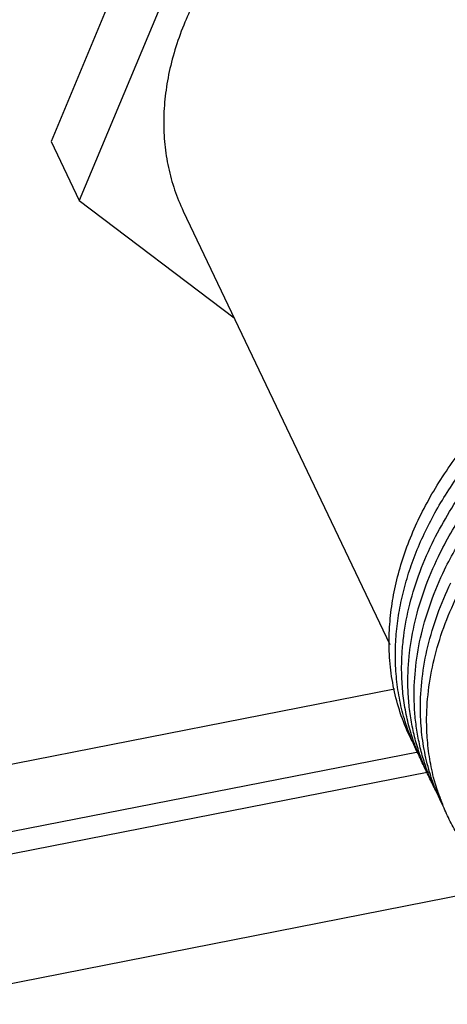
# Paper-space layout '10004647658_1_3' of a CAD drawing. Units: inches. Extents: x 0 to 34, y 0 to 22.
# Drawn here: x 9.1 to 9.9, y 6.6 to 8.4 of the extents above; entities that cross this region are included whole.
import ezdxf

# ---------------------------------------------------------------- set-up
doc = ezdxf.new("R2010")
doc.units = ezdxf.units.IN
doc.header["$LTSCALE"] = 1.87
doc.header["$MEASUREMENT"] = 0
doc.layers.get('0').update_dxf_attribs({"linetype": 'CONTINUOUS'})
doc.layers.add('02___PRT_ALL_AXES', color=7, linetype='CONTINUOUS')
doc.layers.add('GEOM_DATUMS', color=7, linetype='CONTINUOUS')

psp = doc.layouts.new('10004647658_1_3')

# ---------------------------------------------------------------- linework, layer by layer
at = {"color": 7, "linetype": 'CONTINUOUS'}
for p, q in [((9.4444, 8.8836), (9.1611, 8.2045)), ((9.497, 8.7729), (9.2137, 8.0938)), ((9.1611, 8.2045), (9.2137, 8.0938)), ((9.2137, 8.0938), (9.5037, 7.874)), ((6.2118, 6.4735), (9.8038, 7.1794)), ((5.9002, 6.2857), (9.8479, 7.0615)), ((9.8563, 7.0424), (9.8502, 7.0592)), ((9.8782, 6.9937), (9.8711, 7.01)), ((9.8788, 6.9954), (9.8732, 7.0111)), ((9.8806, 7.0004), (9.877, 7.0135)), ((9.8842, 6.9888), (9.8806, 7.0004)), ((9.8843, 6.9885), (9.8842, 6.9888)), ((9.886, 6.9892), (9.8859, 6.9895))]:
    psp.add_line(p, q, dxfattribs=at)
for centre, radius, start, end in [((10.2157, 7.21), 0.3977, 200.1939, 202.4512), ((10.238, 7.1604), 0.3966, 204.8537, 205.7694), ((10.2513, 7.1365), 0.3983, 200.7439, 201.8539), ((10.2378, 7.1602), 0.3963, 205.7694, 206.9721), ((10.2507, 7.1362), 0.3976, 201.8541, 202.3473), ((10.2501, 7.1359), 0.397, 202.3471, 203.5921), ((10.2649, 7.1125), 0.4003, 198.0457, 199.6018), ((10.2495, 7.1357), 0.3964, 203.5925, 205.8744), ((10.2634, 7.112), 0.3987, 199.6018, 200.8398), ((10.2622, 7.1116), 0.3975, 200.84, 201.9401)]:
    psp.add_arc(centre, radius, start, end, dxfattribs=at)
for points, knots in [([(9.7938, 7.2619), (9.7936, 7.2765), (9.7947, 7.3061), (9.8005, 7.3505), (9.8105, 7.3952), (9.8294, 7.4556), (9.8562, 7.5148), (9.8899, 7.5718), (9.9191, 7.6141), (9.9517, 7.6551), (9.9874, 7.6946), (10.0262, 7.7324), (10.0677, 7.7682), (10.1117, 7.8018), (10.158, 7.8331), (10.2062, 7.8619), (10.2561, 7.8879), (10.3074, 7.911), (10.3598, 7.9311), (10.413, 7.9481), (10.4665, 7.9619), (10.5202, 7.9723), (10.5737, 7.9794), (10.6267, 7.9831), (10.6788, 7.9834), (10.7299, 7.9802), (10.7951, 7.9715), (10.8578, 7.9561), (10.9164, 7.9338), (10.9573, 7.9141), (10.9954, 7.8914), (11.019, 7.8741), (11.0302, 7.8651)], [0, 0, 0, 0, 0.026833, 0.054232, 0.082259, 0.110955, 0.170397, 0.201182, 0.232633, 0.26471, 0.297361, 0.330522, 0.364122, 0.398081, 0.432312, 0.466724, 0.501223, 0.535714, 0.570102, 0.604291, 0.638192, 0.671716, 0.704784, 0.737321, 0.769265, 0.800562, 0.831171, 0.890189, 0.918637, 0.94639, 0.97349, 1, 1, 1, 1]), ([(9.8055, 7.2382), (9.8053, 7.2512), (9.8062, 7.2773), (9.8108, 7.3167), (9.8187, 7.3563), (9.8298, 7.3961), (9.844, 7.4357), (9.8614, 7.4751), (9.8817, 7.514), (9.913, 7.5655), (9.9593, 7.6276), (10.0132, 7.6849), (10.0608, 7.7279), (10.0988, 7.7588), (10.1386, 7.7878), (10.1802, 7.815), (10.2233, 7.8401), (10.2824, 7.8707), (10.3588, 7.9032), (10.4532, 7.9325), (10.5484, 7.9515), (10.6427, 7.9599), (10.7198, 7.9579), (10.7793, 7.9507), (10.8359, 7.9402), (10.8771, 7.9283), (10.9034, 7.9184)], [0, 0, 0, 0, 0.026396, 0.05328, 0.080702, 0.108701, 0.137299, 0.16651, 0.196332, 0.226754, 0.289274, 0.353816, 0.386734, 0.419997, 0.45354, 0.487294, 0.52119, 0.555152, 0.622961, 0.690154, 0.756171, 0.82051, 0.882759, 0.913018, 0.942656, 1, 1, 1, 1]), ([(9.874, 7.4514), (9.8828, 7.4695), (9.9023, 7.5055), (9.9365, 7.5573), (9.9758, 7.6073), (10.0199, 7.6551), (10.0682, 7.7002), (10.1205, 7.7423), (10.1762, 7.781), (10.2349, 7.8159), (10.296, 7.8468), (10.3797, 7.8821), (10.4662, 7.9084), (10.5538, 7.925), (10.6394, 7.9348), (10.7036, 7.9348), (10.7456, 7.9311)], [0, 0, 0, 0, 0.057486, 0.11653, 0.177031, 0.238848, 0.3018, 0.365676, 0.430243, 0.495249, 0.560432, 0.625525, 0.754302, 0.817565, 0.879744, 1, 1, 1, 1]), ([(9.8859, 7.4271), (9.9003, 7.4569), (9.9257, 7.5005), (9.9656, 7.5553), (9.999, 7.5955), (10.0356, 7.6341), (10.075, 7.671), (10.1171, 7.7058), (10.1615, 7.7385), (10.2081, 7.7687), (10.2566, 7.7964), (10.3065, 7.8214), (10.3578, 7.8435), (10.41, 7.8625), (10.4629, 7.8785), (10.5162, 7.8913), (10.5519, 7.8977), (10.5698, 7.9003)], [0, 0, 0, 0, 0.115185, 0.174668, 0.235284, 0.296931, 0.359484, 0.422806, 0.486742, 0.551132, 0.615805, 0.680588, 0.745298, 0.80976, 0.873815, 0.937299, 1, 1, 1, 1]), ([(9.8975, 7.4024), (9.9109, 7.4299), (9.942, 7.4842), (9.9798, 7.5341), (10.0005, 7.5583)], [0, 0, 0, 0, 0.490349, 1, 1, 1, 1]), ([(9.8172, 7.2106), (9.817, 7.2204), (9.8174, 7.2403), (9.8206, 7.2805), (9.8296, 7.3314), (9.8478, 7.3922), (9.8646, 7.4318), (9.874, 7.4514)], [0, 0, 0, 0, 0.118567, 0.238757, 0.484443, 0.738042, 1, 1, 1, 1]), ([(9.8289, 7.1856), (9.8287, 7.1955), (9.829, 7.2154), (9.8323, 7.2557), (9.8413, 7.3068), (9.8595, 7.3677), (9.8764, 7.4074), (9.8859, 7.4271)], [0, 0, 0, 0, 0.118551, 0.238726, 0.484399, 0.738007, 1, 1, 1, 1]), ([(9.8406, 7.1625), (9.8403, 7.1823), (9.8424, 7.2225), (9.8531, 7.2829), (9.8714, 7.3434), (9.8881, 7.3828), (9.8975, 7.4024)], [0, 0, 0, 0, 0.238696, 0.48443, 0.73805, 1, 1, 1, 1]), ([(9.8522, 7.1408), (9.8521, 7.1603), (9.8544, 7.2001), (9.8652, 7.2596), (9.8833, 7.3194), (9.8998, 7.3583), (9.9091, 7.3776)], [0, 0, 0, 0, 0.238816, 0.484609, 0.738195, 1, 1, 1, 1]), ([(9.8639, 7.1169), (9.8638, 7.1364), (9.8662, 7.176), (9.877, 7.2354), (9.895, 7.2949), (9.9115, 7.3337), (9.9208, 7.353)], [0, 0, 0, 0, 0.238843, 0.48465, 0.73823, 1, 1, 1, 1]), ([(9.8368, 7.0808), (9.8299, 7.0946), (9.8176, 7.1231), (9.8042, 7.1678), (9.796, 7.2143), (9.7939, 7.246), (9.7938, 7.2619)], [0, 0, 0, 0, 0.246685, 0.494619, 0.745277, 1, 1, 1, 1]), ([(9.8371, 7.0809), (9.832, 7.0932), (9.823, 7.1182), (9.8131, 7.1572), (9.8071, 7.1973), (9.8056, 7.2245), (9.8055, 7.2382)], [0, 0, 0, 0, 0.246511, 0.494661, 0.745506, 1, 1, 1, 1]), ([(9.8424, 7.0727), (9.8384, 7.0836), (9.8313, 7.1058), (9.8236, 7.1399), (9.8187, 7.175), (9.8174, 7.1987), (9.8172, 7.2106)], [0, 0, 0, 0, 0.246652, 0.495026, 0.745902, 1, 1, 1, 1]), ([(9.8502, 7.0592), (9.8469, 7.0692), (9.8409, 7.0896), (9.8344, 7.121), (9.8302, 7.1531), (9.8291, 7.1747), (9.8289, 7.1856)], [0, 0, 0, 0, 0.246743, 0.495239, 0.746127, 1, 1, 1, 1]), ([(9.859, 7.0437), (9.856, 7.0532), (9.8509, 7.0724), (9.8452, 7.1019), (9.8417, 7.132), (9.8407, 7.1523), (9.8406, 7.1625)], [0, 0, 0, 0, 0.246783, 0.495351, 0.746253, 1, 1, 1, 1]), ([(9.8531, 7.1156), (9.853, 7.1177), (9.8525, 7.1261), (9.8523, 7.1345), (9.8522, 7.1408)], [0, 0, 0, 0, 0.249064, 1, 1, 1, 1]), ([(9.8679, 7.0283), (9.864, 7.0425), (9.8575, 7.0714), (9.8541, 7.1008), (9.8531, 7.1156)], [0, 0, 0, 0, 0.496708, 1, 1, 1, 1]), ([(9.8647, 7.0931), (9.8646, 7.0951), (9.8642, 7.103), (9.864, 7.1109), (9.8639, 7.1169)], [0, 0, 0, 0, 0.24911, 1, 1, 1, 1]), ([(9.877, 7.0135), (9.8737, 7.0264), (9.8683, 7.0528), (9.8655, 7.0796), (9.8647, 7.0931)], [0, 0, 0, 0, 0.49687, 1, 1, 1, 1]), ([(9.8477, 7.0579), (9.8449, 7.0636), (9.8413, 7.0712), (9.838, 7.079), (9.8371, 7.0809)], [0, 0, 0, 0, 0.749928, 1, 1, 1, 1]), ([(9.8632, 7.0258), (9.859, 7.0337), (9.8539, 7.0445), (9.8492, 7.0554), (9.8481, 7.0581)], [0, 0, 0, 0, 0.749912, 1, 1, 1, 1]), ([(9.8631, 7.0259), (9.8625, 7.0272), (9.8601, 7.0327), (9.8579, 7.0382), (9.8563, 7.0424)], [0, 0, 0, 0, 0.249912, 1, 1, 1, 1]), ([(9.8646, 7.0267), (9.8641, 7.0281), (9.8622, 7.0338), (9.8603, 7.0394), (9.859, 7.0437)], [0, 0, 0, 0, 0.249781, 1, 1, 1, 1]), ([(9.8732, 7.0111), (9.8728, 7.0125), (9.8709, 7.0183), (9.8692, 7.024), (9.8679, 7.0283)], [0, 0, 0, 0, 0.249735, 1, 1, 1, 1]), ([(9.8788, 6.9939), (9.8774, 6.9965), (9.8718, 7.007), (9.8666, 7.0177), (9.8631, 7.0259)], [0, 0, 0, 0, 0.250112, 1, 1, 1, 1]), ([(9.8711, 7.01), (9.8705, 7.0114), (9.8683, 7.0169), (9.8662, 7.0225), (9.8646, 7.0267)], [0, 0, 0, 0, 0.249866, 1, 1, 1, 1]), ([(10.324, 6.6794), (10.2989, 6.6819), (10.2619, 6.6876), (10.2138, 6.6992), (10.168, 6.713), (10.114, 6.7348), (10.0641, 6.7629), (10.0277, 6.7887), (10.0024, 6.8095), (9.9791, 6.8317), (9.9577, 6.8554), (9.9383, 6.8805), (9.9211, 6.9068), (9.906, 6.9343), (9.8974, 6.9534), (9.8935, 6.9631)], [0, 0, 0, 0, 0.139171, 0.207045, 0.273705, 0.403406, 0.52864, 0.589774, 0.650018, 0.709483, 0.768298, 0.826603, 0.884548, 0.942292, 1, 1, 1, 1])]:
    psp.add_open_spline(points, degree=3, knots=knots, dxfattribs=at)
at = {"layer": '02___PRT_ALL_AXES', "color": 7, "linetype": 'CONTINUOUS'}
psp.add_line((9.4085, 8.0742), (9.7948, 7.2621), dxfattribs=at)
for points, knots in [([(9.6384, 8.716), (9.613, 8.6959), (9.5766, 8.6639), (9.5326, 8.6175), (9.5024, 8.5816), (9.4751, 8.5446), (9.4429, 8.4945), (9.4228, 8.455), (9.4116, 8.4282)], [0, 0, 0, 0, 0.262716, 0.391446, 0.518064, 0.64237, 0.76423, 1, 1, 1, 1]), ([(9.4116, 8.4282), (9.4053, 8.413), (9.3941, 8.3825), (9.3817, 8.3361), (9.374, 8.2899), (9.3711, 8.2442), (9.3731, 8.1994), (9.3799, 8.1559), (9.3915, 8.1139), (9.4024, 8.0871), (9.4085, 8.0742)], [0, 0, 0, 0, 0.135124, 0.266715, 0.394879, 0.519974, 0.642449, 0.762841, 0.88179, 1, 1, 1, 1])]:
    psp.add_open_spline(points, degree=3, knots=knots, dxfattribs=at)
at = {"layer": 'GEOM_DATUMS', "color": 7, "linetype": 'CONTINUOUS'}
for p, q in [((5.9006, 6.244), (9.8681, 7.0237)), ((10.0076, 6.808), (5.8982, 6.0004))]:
    psp.add_line(p, q, dxfattribs=at)

doc.saveas('drawing.dxf')
